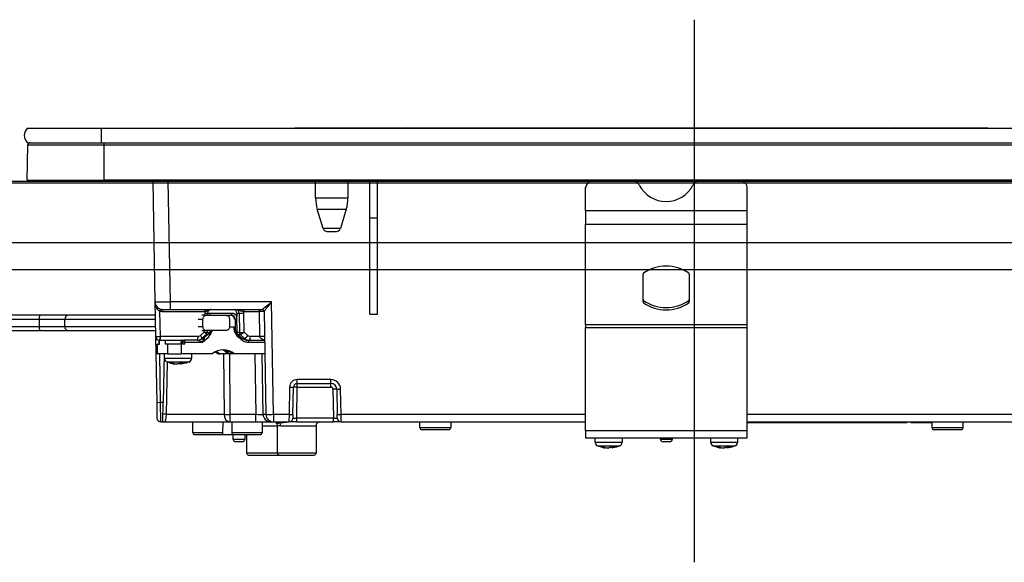
# Model space of a CAD drawing. Units: millimetres. Extents: x 210 to 8110, y 68 to 5608.
# Drawn here: x 1325 to 1581, y 1791 to 1932 of the extents above; entities that cross this region are included whole.
import ezdxf

# ---------------------------------------------------------------- set-up
doc = ezdxf.new("R2010")
doc.units = ezdxf.units.MM
doc.header["$LTSCALE"] = 5
doc.linetypes.add('DASHDOT', pattern=[50.5, 30, -9, 2.5, -9])
for name, color, linetype, lineweight in [('キャビ', 134, 'Continuous', 9), ('トップ', 14, 'Continuous', 9), ('熱源', 214, 'Continuous', 9)]:
    doc.layers.add(name, color=color, linetype=linetype, lineweight=lineweight)

# ---------------------------------------------------------------- blocks, each defined once
blk = doc.blocks.new('*G81')
at = {"layer": '熱源', "color": 214, "linetype": 'DASHDOT', "lineweight": 30}
blk.add_line((1500, 1931.98), (1500, 1791.03), dxfattribs=at)
at = {"layer": '熱源', "color": 214, "linetype": 'Continuous', "lineweight": 30}
for p, q in [((1326.87, 1903.8), (1346, 1903.8)), ((1346, 1903.8), (1346, 1900)), ((1346, 1903.8), (1659, 1903.8)), ((1421.61, 1903.81), (1396.3, 1903.81)), ((1396.3, 1903.8), (1396.3, 1903.81)), ((1421.96, 1903.81), (1421.61, 1903.81)), ((1421.61, 1903.81), (1421.61, 1903.8)), ((1421.96, 1903.81), (1421.96, 1903.8)), ((1423.59, 1903.81), (1422.09, 1903.81)), ((1422.09, 1903.8), (1422.09, 1903.81)), ((1423.59, 1903.81), (1423.59, 1903.8)), ((1548.87, 1903.81), (1423.73, 1903.81)), ((1423.73, 1903.81), (1423.73, 1903.8)), ((1548.87, 1903.81), (1548.87, 1903.8)), ((1550.51, 1903.81), (1549.01, 1903.81)), ((1549.01, 1903.8), (1549.01, 1903.81)), ((1550.51, 1903.81), (1550.51, 1903.8)), ((1550.99, 1903.81), (1550.64, 1903.81)), ((1550.64, 1903.81), (1550.64, 1903.8)), ((1550.99, 1903.81), (1550.99, 1903.8)), ((1576.3, 1903.81), (1550.99, 1903.81)), ((1576.3, 1903.81), (1576.3, 1903.8)), ((1326.87, 1900), (1346, 1900)), ((1346, 1900), (1659, 1900)), ((1346.75, 1899.51), (1346.75, 1900)), ((1326.81, 1890.3), (1326.99, 1899.51)), ((1326.99, 1899.51), (1346.75, 1899.51)), ((1346.75, 1899.51), (1658.25, 1899.51)), ((1346.75, 1890.3), (1346.75, 1899.51)), ((1326.81, 1890.3), (1346.75, 1890.3)), ((1327.15, 1890), (1346.75, 1890)), ((1346.75, 1890.3), (1346.75, 1890)), ((1658.25, 1890.3), (1346.75, 1890.3)), ((1346.75, 1890), (1658.25, 1890)), ((1359.43, 1890), (1359.98, 1858.67)), ((1363.98, 1858.67), (1363.43, 1890)), ((1401.7, 1885.69), (1401.7, 1890)), ((1410.1, 1890), (1410.1, 1885.69)), ((1415.8, 1880.5), (1415.8, 1890)), ((1417.8, 1880.5), (1417.8, 1890)), ((1471.8, 1882.36), (1471.8, 1888.35)), ((1513.8, 1882.36), (1513.8, 1888.35)), ((1401.7, 1885.69), (1410.1, 1885.69)), ((1402.14, 1882.77), (1409.66, 1882.77)), ((1403.68, 1877.71), (1402.14, 1882.77)), ((1409.66, 1882.77), (1408.12, 1877.71)), ((1471.8, 1882.36), (1471.8, 1878.83)), ((1513.8, 1882.36), (1471.8, 1882.36)), ((1513.8, 1878.83), (1513.8, 1882.36)), ((1415.8, 1855.5), (1415.8, 1880.5)), ((1415.8, 1880.5), (1417.8, 1880.5)), ((1417.8, 1855.5), (1417.8, 1880.5)), ((1408.12, 1877.71), (1403.68, 1877.71)), ((1404.64, 1877), (1407.16, 1877)), ((1471.8, 1852.69), (1471.8, 1878.83)), ((1471.8, 1878.83), (1513.8, 1878.83)), ((1513.8, 1852.69), (1513.8, 1878.83)), ((1486.73, 1858.7), (1486.73, 1865.91)), ((1498.73, 1865.91), (1498.73, 1858.7)), ((1486.86, 1858.46), (1486.86, 1859.03)), ((1498.59, 1859.03), (1498.59, 1858.46)), ((1359.98, 1858.67), (1360.13, 1849.68)), ((1361.98, 1856.7), (1363.98, 1856.7)), ((1363.98, 1856.7), (1363.98, 1858.67)), ((1390.27, 1858.67), (1363.98, 1858.67)), ((1363.98, 1856.7), (1387.81, 1856.7)), ((1390.78, 1829.46), (1390.27, 1858.67)), ((1330.15, 1855.2), (1304.98, 1855.2)), ((1304.98, 1854.2), (1329.98, 1854.2)), ((1329.98, 1852.2), (1329.98, 1854.2)), ((1336.55, 1852.2), (1336.55, 1854.2)), ((1347.35, 1855.2), (1347.35, 1855.2)), ((1361.39, 1849.68), (1361.28, 1856.27)), ((1361.85, 1856.21), (1372.96, 1856.21)), ((1371.2, 1854.2), (1372.45, 1854.2)), ((1373.36, 1855.2), (1372.17, 1855.2)), ((1372.45, 1852.2), (1372.45, 1854.2)), ((1372.89, 1855.72), (1372.88, 1855.2)), ((1373.36, 1855.2), (1378.43, 1855.2)), ((1373.64, 1855.71), (1373.62, 1855.2)), ((1379.97, 1855.69), (1374.28, 1855.69)), ((1378.43, 1855.2), (1379.84, 1855.2)), ((1379.33, 1854.2), (1379.33, 1852.2)), ((1380.62, 1854.22), (1380.8, 1854.22)), ((1380.8, 1854.22), (1380.84, 1851.3)), ((1381.25, 1855.72), (1381.26, 1854.87)), ((1381.25, 1855.72), (1381.85, 1855.72)), ((1381.26, 1854.22), (1381.26, 1854.87)), ((1381.3, 1851.3), (1381.26, 1854.22)), ((1381.85, 1855.72), (1381.91, 1850.73)), ((1383, 1856.21), (1387.05, 1856.21)), ((1383.13, 1850.77), (1383.07, 1855.72)), ((1387.05, 1856.21), (1387.16, 1849.68)), ((1388.31, 1856.21), (1388.78, 1829.46)), ((1415.8, 1855.5), (1417.8, 1855.5)), ((1329.98, 1852.2), (1304.98, 1852.2)), ((1372.45, 1852.2), (1371.19, 1852.2)), ((1380.51, 1852.1), (1379.31, 1852.1)), ((1380.51, 1851.5), (1380.51, 1852.1)), ((1471.8, 1852.69), (1471.8, 1851.99)), ((1513.8, 1852.69), (1471.8, 1852.69)), ((1471.8, 1825.2), (1471.8, 1851.99)), ((1471.8, 1851.99), (1513.8, 1851.99)), ((1513.8, 1851.99), (1513.8, 1852.69)), ((1513.8, 1825.2), (1513.8, 1851.99)), ((1304.98, 1851.2), (1330.15, 1851.2)), ((1347.35, 1851.2), (1347.35, 1851.2)), ((1360.13, 1849.68), (1360.43, 1832.48)), ((1371.17, 1849.68), (1361.39, 1849.68)), ((1372.79, 1850.77), (1371.79, 1849.91)), ((1372.15, 1851.2), (1373.36, 1851.2)), ((1372.15, 1849.16), (1372.18, 1849.17)), ((1373.35, 1850.18), (1372.18, 1849.17)), ((1372.33, 1848.2), (1373.94, 1849.63)), ((1372.83, 1849.42), (1372.55, 1849.42)), ((1372.8, 1851.2), (1372.79, 1850.77)), ((1374.44, 1850.85), (1372.83, 1849.42)), ((1378.43, 1851.2), (1373.36, 1851.2)), ((1373.54, 1851.2), (1373.53, 1850.72)), ((1373.83, 1850.7), (1373.53, 1850.7)), ((1374.1, 1850.85), (1374.44, 1850.85)), ((1380.73, 1850.85), (1382.35, 1849.42)), ((1381.91, 1850.73), (1381.29, 1850.73)), ((1382.15, 1849.04), (1381.48, 1849.63)), ((1381.5, 1850.17), (1382.08, 1850.17)), ((1382.08, 1850.17), (1383.25, 1849.16)), ((1383.25, 1849.16), (1382.67, 1849.16)), ((1384.12, 1849.91), (1383.13, 1850.77)), ((1387.16, 1849.68), (1384.74, 1849.68)), ((1360.63, 1847.7), (1360.53, 1847.7)), ((1360.53, 1845.2), (1360.53, 1847.7)), ((1360.63, 1845.2), (1360.63, 1847.7)), ((1360.63, 1847.7), (1361.17, 1847.7)), ((1361.13, 1848.7), (1361.06, 1848.7)), ((1361.06, 1847.7), (1361.06, 1848.7)), ((1361.13, 1848.7), (1367.6, 1848.7)), ((1361.17, 1847.7), (1361.17, 1848.7)), ((1362.73, 1847.7), (1362.73, 1848.7)), ((1363.22, 1847.7), (1362.73, 1847.7)), ((1363.22, 1847.7), (1363.22, 1845.2)), ((1366.89, 1847.7), (1363.22, 1847.7)), ((1366.74, 1848.2), (1367.15, 1848.2)), ((1366.74, 1847.7), (1366.74, 1848.2)), ((1367.76, 1847.7), (1366.89, 1847.7)), ((1366.89, 1845.2), (1366.89, 1847.7)), ((1367.15, 1848.2), (1367.15, 1847.7)), ((1367.76, 1848.2), (1367.15, 1848.2)), ((1367.63, 1848.7), (1367.6, 1848.7)), ((1370.95, 1848.7), (1367.63, 1848.7)), ((1367.76, 1847.7), (1367.76, 1848.2)), ((1367.76, 1848.2), (1372.33, 1848.2)), ((1383.87, 1848.7), (1384.22, 1848.7)), ((1384.22, 1848.7), (1388.44, 1848.7)), ((1384.35, 1848.2), (1388.45, 1848.2)), ((1360.53, 1845.2), (1360.63, 1845.2)), ((1363.22, 1845.2), (1360.63, 1845.2)), ((1361.43, 1832.5), (1361.21, 1845.2)), ((1362.33, 1845.2), (1362.11, 1832.5)), ((1362.48, 1843.99), (1362.48, 1845.2)), ((1363.22, 1845.2), (1366.89, 1845.2)), ((1374.81, 1845.2), (1366.89, 1845.2)), ((1369.48, 1845.2), (1369.48, 1843.99)), ((1376.47, 1845.2), (1376.91, 1845.2)), ((1378.88, 1845.2), (1376.91, 1845.2)), ((1377.8, 1845.2), (1377.93, 1829.46)), ((1379.3, 1845.2), (1378.88, 1845.2)), ((1380.17, 1845.2), (1379.3, 1845.2)), ((1379.51, 1829.46), (1379.38, 1845.2)), ((1380.61, 1845.2), (1380.17, 1845.2)), ((1388.5, 1845.2), (1380.61, 1845.2)), ((1385.92, 1845.2), (1386.13, 1829.46)), ((1388.06, 1829.46), (1387.85, 1845.2)), ((1362.95, 1829.46), (1363.19, 1843.06)), ((1364.98, 1842.58), (1364.01, 1842.8)), ((1365.17, 1842.57), (1364.99, 1842.57)), ((1365.41, 1842.57), (1365.86, 1842.57)), ((1365.86, 1842.57), (1366.32, 1842.79)), ((1366.11, 1842.57), (1365.88, 1842.67)), ((1366.55, 1842.57), (1366.11, 1842.57)), ((1367.26, 1842.79), (1366.8, 1842.57)), ((1366.8, 1842.57), (1366.97, 1842.57)), ((1367.96, 1842.77), (1366.99, 1842.59)), ((1394.92, 1836.52), (1394.8, 1829.46)), ((1395.8, 1829.46), (1395.92, 1836.52)), ((1396.78, 1828.48), (1396.92, 1836.52)), ((1396.92, 1837.5), (1396.92, 1838.48)), ((1405.69, 1838.48), (1396.92, 1838.48)), ((1396.92, 1836.52), (1396.92, 1837.5)), ((1396.92, 1837.5), (1405.69, 1837.5)), ((1396.92, 1836.52), (1405.69, 1836.52)), ((1405.69, 1837.5), (1405.69, 1838.48)), ((1405.69, 1836.52), (1405.69, 1837.5)), ((1406.19, 1836.03), (1406.32, 1828.48)), ((1407.19, 1836.03), (1407.3, 1829.46)), ((1408.3, 1829.46), (1408.19, 1836.03)), ((1361.43, 1832.5), (1360.43, 1832.48)), ((1360.43, 1832.48), (1360.5, 1828.48)), ((1361.5, 1827.5), (1361.43, 1832.5)), ((1362.11, 1832.5), (1361.43, 1832.5)), ((1362.02, 1827.5), (1362.11, 1832.5)), ((1377.93, 1829.46), (1362.95, 1829.46)), ((1379.51, 1827.5), (1379.51, 1829.46)), ((1386.13, 1829.46), (1379.51, 1829.46)), ((1386.13, 1827.5), (1386.13, 1829.46)), ((1388.78, 1829.46), (1388.06, 1829.46)), ((1390.78, 1829.46), (1390.78, 1827.5)), ((1394.8, 1829.46), (1390.78, 1829.46)), ((1394.8, 1829.46), (1394.78, 1827.5)), ((1395.8, 1829.46), (1395.78, 1828.48)), ((1406.32, 1828.48), (1396.78, 1828.48)), ((1396.78, 1827.5), (1396.78, 1828.48)), ((1406.32, 1827.5), (1406.32, 1828.48)), ((1407.32, 1828.48), (1407.3, 1829.46)), ((1471.8, 1829.46), (1408.3, 1829.46)), ((1408.32, 1827.5), (1408.3, 1829.46)), ((1587.64, 1829.46), (1513.8, 1829.46)), ((1361.5, 1827.5), (1362.02, 1827.5)), ((1362.51, 1827.5), (1379.51, 1827.5)), ((1369.85, 1824.69), (1369.8, 1827.5)), ((1377.63, 1824.69), (1377.67, 1827.5)), ((1379.51, 1827.5), (1386.13, 1827.5)), ((1386.13, 1827.5), (1389.99, 1827.5)), ((1387.8, 1827.5), (1387.8, 1824.7)), ((1387.8, 1826.5), (1391.85, 1826.5)), ((1389.99, 1827.5), (1390.78, 1827.5)), ((1390.78, 1827.5), (1394.78, 1827.5)), ((1391.37, 1827.36), (1391.26, 1827.5)), ((1391.37, 1827.36), (1391.26, 1827.5)), ((1391.8, 1819.4), (1391.8, 1826.51)), ((1391.81, 1826.5), (1391.83, 1826.51)), ((1392.63, 1826.5), (1401.8, 1826.5)), ((1396.78, 1827.5), (1394.78, 1827.5)), ((1396.78, 1827.5), (1406.32, 1827.5)), ((1401.8, 1826.5), (1401.8, 1819.4)), ((1408.32, 1827.5), (1406.32, 1827.5)), ((1408.32, 1827.5), (1471.8, 1827.5)), ((1428.8, 1826), (1428.8, 1827.5)), ((1436.8, 1826), (1428.8, 1826)), ((1436.8, 1827.5), (1436.8, 1826)), ((1513.8, 1827.5), (1587.64, 1827.5)), ((1513.8, 1827.3), (1514.8, 1827.3)), ((1514.8, 1827.3), (1514.8, 1827.5)), ((1514.8, 1827.3), (1553.3, 1827.3)), ((1553.3, 1827.3), (1553.3, 1827.5)), ((1553.3, 1827.3), (1555.3, 1827.3)), ((1555.3, 1827.3), (1555.3, 1827.5)), ((1556.3, 1827.5), (1556.3, 1827.3)), ((1556.3, 1827.3), (1558.3, 1827.3)), ((1558.3, 1827.3), (1558.3, 1827.5)), ((1558.3, 1827.3), (1561.8, 1827.3)), ((1561.8, 1826), (1561.8, 1827.5)), ((1569.8, 1826), (1561.8, 1826)), ((1569.8, 1827.5), (1569.8, 1826)), ((1377.63, 1824.69), (1369.85, 1824.69)), ((1370.35, 1824.2), (1377.12, 1824.2)), ((1377.12, 1824.2), (1380.43, 1824.2)), ((1387.8, 1824.7), (1379.91, 1824.7)), ((1380.3, 1822.9), (1380.3, 1824.2)), ((1380.43, 1824.2), (1387.3, 1824.2)), ((1383.3, 1824.2), (1383.3, 1822.9)), ((1383.8, 1819.4), (1383.8, 1824.2)), ((1429.3, 1825.5), (1436.3, 1825.5)), ((1471.8, 1825.2), (1471.8, 1823.4)), ((1513.8, 1825.2), (1471.8, 1825.2)), ((1471.8, 1823.4), (1513.8, 1823.4)), ((1474.3, 1822.19), (1474.3, 1823.4)), ((1481.3, 1823.4), (1481.3, 1822.19)), ((1491.3, 1822.9), (1491.3, 1823.4)), ((1494.3, 1823.4), (1494.3, 1822.9)), ((1504.3, 1822.19), (1504.3, 1823.4)), ((1511.3, 1823.4), (1511.3, 1822.19)), ((1513.8, 1823.4), (1513.8, 1825.2)), ((1562.3, 1825.5), (1569.3, 1825.5)), ((1383.3, 1822.9), (1380.3, 1822.9)), ((1380.8, 1822.4), (1382.8, 1822.4)), ((1476.9, 1820.77), (1476.81, 1820.77)), ((1477.37, 1820.77), (1477.84, 1820.77)), ((1477.84, 1820.77), (1478.47, 1820.99)), ((1478.23, 1820.77), (1477.84, 1820.77)), ((1479.33, 1820.99), (1478.7, 1820.77)), ((1478.7, 1820.77), (1478.8, 1820.77)), ((1478.88, 1820.81), (1478.79, 1820.79)), ((1494.3, 1822.9), (1491.3, 1822.9)), ((1491.8, 1822.4), (1493.8, 1822.4)), ((1506.9, 1820.77), (1506.81, 1820.77)), ((1507.37, 1820.77), (1507.84, 1820.77)), ((1507.84, 1820.77), (1508.47, 1820.99)), ((1508.23, 1820.77), (1507.84, 1820.77)), ((1509.33, 1820.99), (1508.7, 1820.77)), ((1508.7, 1820.77), (1508.8, 1820.77)), ((1508.88, 1820.81), (1508.79, 1820.79)), ((1391.8, 1819.4), (1383.8, 1819.4)), ((1384.3, 1818.9), (1392.3, 1818.9)), ((1401.8, 1819.4), (1391.8, 1819.4)), ((1392.3, 1818.9), (1401.3, 1818.9))]:
    blk.add_line(p, q, dxfattribs=at)
for points in [[(1372.18, 1849.17), (1372.19, 1849.18), (1372.2, 1849.22), (1372.18, 1849.29), (1372.15, 1849.38), (1372.09, 1849.49), (1372, 1849.62), (1371.9, 1849.77), (1371.79, 1849.91)], [(1380.72, 1850.85), (1380.65, 1850.92), (1380.6, 1850.98)], [(1382.35, 1849.42), (1382.35, 1849.41), (1382.36, 1849.39), (1382.35, 1849.36), (1382.33, 1849.31), (1382.3, 1849.25), (1382.26, 1849.19), (1382.2, 1849.12), (1382.15, 1849.04)], [(1375.64, 1845.72), (1375.81, 1845.63), (1376.47, 1845.2)], [(1375.86, 1845.82), (1376.25, 1845.63), (1376.91, 1845.2)], [(1378.88, 1845.2), (1378.15, 1845.84), (1377.56, 1846.19)], [(1378.09, 1846.13), (1378.56, 1845.84), (1379.3, 1845.2)], [(1366.8, 1842.6), (1366.69, 1842.58), (1366.55, 1842.57)], [(1391.51, 1827.22), (1391.37, 1827.36), (1391.37, 1827.36)], [(1392.38, 1827.22), (1392.22, 1827.36), (1392.09, 1827.5)]]:
    blk.add_lwpolyline(points, dxfattribs=at)
for centre, radius, start, end in [((1328.5, 1901.9), 2.5, 130.5893, 229.4107), ((1327.49, 1899.5), 0.5, 90, 178.8542), ((1327.15, 1890.3), 0.3, 180, 270), ((1473.62, 1888.25), 1.82, 106.6618, 177.0822), ((1484.03, 1888.18), 1.91, 25.469, 72.6993), ((1501.42, 1888.18), 1.91, 107.3007, 154.531), ((1512.01, 1888.28), 1.79, 2.1568, 74.0991), ((1492.73, 1892.59), 7.84, 207.2322, 332.7678), ((1411.7, 1885.69), 10, 180, 196.9908), ((1400.1, 1885.69), 10, 343.0092, 0), ((1404.64, 1878), 1, 196.9908, 270), ((1407.16, 1878), 1, 270, 343.0092), ((1492.73, 1857.71), 10.28, 55.1962, 124.8038), ((1487.03, 1865.9), 0.308, 124.4448, 177.5209), ((1498.42, 1865.9), 0.308, 2.4791, 55.5552), ((1487.03, 1859.28), 0.308, 182.4791, 235.5552), ((1492.73, 1867.47), 10.28, 235.1962, 304.8038), ((1498.42, 1859.28), 0.308, 304.4448, 357.5209), ((1361.98, 1858.7), 2, 181, 270), ((1361.9, 1856.26), 0.623, 127.5028, 178.5405), ((1362.42, 1856.32), 0.581, 139.2953, 191.1942), ((1373.53, 1856.32), 0.581, 139.2953, 191.1942), ((1383.57, 1856.32), 0.581, 139.2953, 191.1942), ((1387.62, 1856.32), 0.581, 139.2953, 191.1942), ((1387.81, 1856.2), 0.5, 1, 90), ((1387.81, 1856.2), 0.5, 1.0127, 89.9959), ((1487.03, 1858.72), 0.308, 182.4791, 235.5552), ((1492.73, 1866.9), 10.28, 235.1962, 304.8038), ((1498.42, 1858.72), 0.308, 304.4448, 357.5209), ((1337.54, 1854.2), 1, 89.9795, 179.1654), ((1361.85, 1858.71), 2.5, 256.8218, 270), ((1373.34, 1870.67), 14.96, 268.2793, 271.1173), ((1373.72, 1855.58), 0.581, 319.2953, 11.1942), ((1379.4, 1855.58), 0.581, 319.2953, 11.1942), ((1381.08, 1863.49), 9.28, 268.3001, 271.1502), ((1382.46, 1879.66), 23.95, 268.5352, 271.4648), ((1337.54, 1852.2), 1, 179.1653, 270.0205), ((1361.13, 1849.7), 1, 181, 270), ((1360.76, 1864.51), 14.84, 267.5692, 272.4308), ((1360.25, 1849.46), 1.16, 319.2953, 11.1942), ((1370.03, 1849.46), 1.16, 319.2953, 11.1942), ((1370.94, 1851.54), 2.84, 270.1358, 311.7752), ((1370.63, 1851.58), 2.89, 296.9954, 311.617), ((1373.25, 1862.91), 12.19, 268.2901, 271.3136), ((1372.53, 1850.74), 1, 326.1236, 358.7753), ((1373.78, 1851.6), 0.999, 311.6892, 336.6173), ((1381.11, 1860.57), 9.28, 268.3001, 271.1502), ((1382.93, 1850.74), 1.02, 180.8887, 213.8453), ((1382.5, 1872.97), 22.25, 268.4661, 271.361), ((1382.08, 1850.14), 0.0292, 88.2112, 89.9834), ((1384.22, 1851.54), 2.84, 228.2248, 269.8642), ((1382.36, 1851.08), 2.11, 294.6807, 326.441), ((1383.6, 1849.46), 1.16, 319.2953, 11.1942), ((1387.79, 1834.86), 14.84, 87.5692, 92.4308), ((1367.64, 1848.21), 0.492, 91.0102, 180.9758), ((1367.18, 1848.32), 0.592, 348.6309, 40.3907), ((1377.71, 1841.5), 4.7, 51.9648, 128.0352), ((1383.77, 1848.32), 0.592, 348.6309, 40.3907), ((1363.48, 1843.99), 1, 179.8849, 248.4279), ((1368.48, 1843.99), 1, 290.6993, 0.3226), ((1377.26, 1841.47), 4.73, 52.0344, 86.414), ((1365.78, 1848.95), 6.43, 253.3353, 262.9637), ((1366.2, 1848.95), 6.43, 253.3353, 262.9637), ((1396.92, 1836.48), 2, 90, 179), ((1395.42, 1850.84), 14.34, 268.0016, 271.9984), ((1396.92, 1836.5), 1, 90, 179), ((1396.42, 1822.19), 14.34, 88.0016, 91.9984), ((1405.69, 1835.98), 2.5, 1, 90), ((1405.69, 1836), 1.5, 1, 90), ((1405.69, 1836.02), 0.5, 1, 90), ((1406.69, 1821.7), 14.34, 88.0016, 91.9984), ((1407.69, 1850.35), 14.34, 268.0016, 271.9984), ((1361.5, 1828.5), 1, 181, 270), ((1362.5, 1824.75), 4.74, 84.5782, 95.4218), ((1379.74, 1829.3), 1.82, 174.936, 262.6718), ((1378.72, 1906.66), 77.2, 269.4136, 270.5864), ((1390.03, 1829.46), 1.97, 180.001, 269.0128), ((1390.78, 1829.5), 2, 181, 270), ((1389.78, 1858.12), 28.67, 268.0016, 271.9984), ((1394.78, 1828.5), 1, 270, 359), ((1395.3, 1843.79), 14.34, 268.0016, 271.9984), ((1407.8, 1843.79), 14.34, 268.0016, 271.9984), ((1408.32, 1828.5), 1, 181, 270), ((1362.51, 1827), 0.5, 89.9689, 91.2685), ((1391.53, 1826.51), 1.1, 359.2788, 39.6156), ((1402.8, 1826.5), 1, 90, 180), ((1429.3, 1826), 0.5, 180, 270), ((1436.3, 1826), 0.5, 270, 0), ((1562.3, 1826), 0.5, 180, 270), ((1569.3, 1826), 0.5, 270, 0), ((1370.35, 1824.7), 0.5, 181, 270), ((1387.3, 1824.7), 0.5, 270, 0), ((1380.8, 1822.9), 0.5, 180, 270), ((1382.8, 1822.9), 0.5, 270, 0), ((1475.3, 1822.19), 1, 179.5565, 249.8014), ((1477.54, 1826.17), 5.46, 251.8745, 262.3056), ((1478.1, 1826.17), 5.46, 251.8745, 262.3056), ((1480.3, 1822.19), 1, 290.5029, 0.3698), ((1491.8, 1822.9), 0.5, 180, 270), ((1493.8, 1822.9), 0.5, 270, 0), ((1505.3, 1822.19), 1, 179.5565, 249.8014), ((1507.54, 1826.17), 5.46, 251.8745, 262.3056), ((1508.1, 1826.17), 5.46, 251.8745, 262.3056), ((1510.3, 1822.19), 1, 290.5029, 0.3698), ((1384.3, 1819.4), 0.5, 180, 270), ((1392.3, 1819.4), 0.5, 180, 270), ((1401.3, 1819.4), 0.5, 270, 0)]:
    blk.add_arc(centre, radius, start, end, dxfattribs=at)
for centre, major_axis, ratio, start_param, end_param in [((1363.98, 1858.7), (-4, -0.03), 0.008724, 0.000076, 1.570568), ((1380.28, 1855.7), (-0.067, -0.998), 0.965633, 1.653008, 3.206351), ((1380.88, 1855.7), (-0.132, -0.992), 0.964769, 1.715553, 3.268896), ((1390.27, 1858.7), (-2.46, -2), 0.008545, 0.010497, 1.56384), ((1390.27, 1858.7), (-1.96, -2.49), 0.006807, 0.008788, 1.562131), ((1374.83, 1855.68), (-0.13, -2), 0.965633, -1.77226, -1.523491), ((1374.28, 1854.19), (-0.1, -1.5), 0.965633, -3.076834, -2.609827), ((1379.65, 1854.2), (0.1, -0.995), 0.96527, 1.491816, 3.045159), ((1379.84, 1854.2), (-0.1, -0.995), 0.96527, 1.684684, 3.238027), ((1379.96, 1854.19), (-0.1, -1.5), 0.965633, 2.103884, 3.206351), ((1381.14, 1855.68), (-0.13, -2), 0.965633, 1.653008, 1.901778), ((1387.31, 1856.2), (-1, -0.01), 0.011368, -3.141493, -1.309295), ((1390.31, 1856.2), (-2, 0.01), 0.00436, -0.017054, 0.000095), ((1370.92, 1850.7), (-0.07, -2), 0.965852, 0.032523, 0.727261), ((1371.17, 1850.68), (-0.067, -0.998), 0.965633, 0.064759, 0.759497), ((1372.2, 1848.2), (-0.64, -1.22), 0.083205, 1.614397, 3.185193), ((1372.53, 1850.79), (-0.989, 0.467), 0.088741, -1.895955, -1.793298), ((1374.4, 1851.2), (-0.575, -0.496), 0.112145, 0.129428, 0.92627), ((1373.81, 1849.63), (-0.63, -1.22), 0.083806, 1.614469, 3.185266), ((1382.29, 1851.32), (-0.07, -1.5), 0.965795, -1.510029, -1.022756), ((1382.87, 1850.79), (-0.993, -0.461), 0.116538, -4.605853, -4.503196), ((1384.49, 1850.7), (-0.07, -2), 0.965852, -0.662215, 0.032523), ((1384.74, 1850.68), (-0.067, -0.998), 0.965633, -0.629979, 0.064759), ((1389.42, 1849.7), (-2.26, 0), 0.442709, 0.017453, 1.119845), ((1372.2, 1848.2), (-1.26, 0.5), 0.035387, -1.659889, -0.089092), ((1362.56, 1829.5), (-0.05, -2), 0.197457, 0.004483, 1.557826), ((1386.13, 1829.5), (-2, 0.03), 0.017438, 1.571497, 2.880261), ((1396.78, 1828.5), (-1, -0.02), 0.017429, -0.000609, 1.569883), ((1406.32, 1828.5), (-1, 0.02), 0.017429, 1.57171, 3.142201), ((1383.8, 1770.21), (0, -229.16), 0.017455, -1.823477, -1.810877)]:
    blk.add_ellipse(centre, major_axis=major_axis, ratio=ratio, start_param=start_param, end_param=end_param, dxfattribs=at)
for points, knots in [([(1359.98, 1858.67), (1359.98, 1858.66), (1359.98, 1858.4), (1360.05, 1857.88), (1360.29, 1857.21), (1360.62, 1856.72), (1360.95, 1856.42), (1361.17, 1856.32), (1361.28, 1856.27)], [0, 0, 0, 0, 0.003281, 0.286135, 0.568738, 0.761539, 0.884763, 1, 1, 1, 1]), ([(1372.96, 1856.21), (1373.09, 1856.23), (1373.35, 1856.27), (1373.74, 1856.39), (1374.02, 1856.57), (1374.34, 1856.68), (1374.49, 1856.7), (1374.57, 1856.7), (1374.58, 1856.7)], [0, 0, 0, 0, 0.180229, 0.373915, 0.705218, 0.846388, 0.997088, 1, 1, 1, 1]), ([(1374.58, 1856.7), (1374.52, 1856.7), (1374.34, 1856.69), (1374.06, 1856.56), (1373.8, 1856.29), (1373.66, 1855.99), (1373.64, 1855.79), (1373.64, 1855.71)], [0, 0, 0, 0, 0.131433, 0.394583, 0.619902, 0.856875, 1, 1, 1, 1]), ([(1380.89, 1856.7), (1380.89, 1856.7), (1381, 1856.7), (1381.22, 1856.68), (1381.65, 1856.57), (1382.08, 1856.39), (1382.59, 1856.27), (1382.87, 1856.23), (1383, 1856.21)], [0, 0, 0, 0, 0.002912, 0.153612, 0.294782, 0.626085, 0.819771, 1, 1, 1, 1]), ([(1329.98, 1854.2), (1329.98, 1854.2), (1331.16, 1854.2), (1333.34, 1854.2), (1335.34, 1854.2), (1336.27, 1854.2)], [0, 0, 0, 0, 0.000009, 0.536131, 1, 1, 1, 1]), ([(1329.98, 1854.2), (1329.98, 1854.31), (1329.99, 1854.53), (1330.02, 1854.83), (1330.06, 1855.06), (1330.11, 1855.18), (1330.14, 1855.2), (1330.15, 1855.2), (1330.15, 1855.2)], [0, 0, 0, 0, 0.210759, 0.42147, 0.633559, 0.848608, 0.99308, 1, 1, 1, 1]), ([(1337.26, 1855.2), (1336.14, 1855.2), (1333.88, 1855.2), (1331.4, 1855.2), (1330.15, 1855.2)], [0, 0, 0, 0, 0.496126, 1, 1, 1, 1]), ([(1336.62, 1854.2), (1336.61, 1854.2), (1336.55, 1854.2), (1337.22, 1854.2), (1338.56, 1854.2), (1340.53, 1854.2), (1342.95, 1854.2), (1345.75, 1854.2), (1349.83, 1854.2), (1354.77, 1854.2), (1358.54, 1854.2), (1360.06, 1854.2)], [0, 0, 0, 0, 0.045316, 0.149626, 0.254587, 0.357018, 0.459823, 0.560827, 0.661981, 0.863494, 1, 1, 1, 1]), ([(1360.04, 1855.2), (1358.83, 1855.2), (1355.35, 1855.2), (1350.77, 1855.2), (1346.69, 1855.2), (1343.9, 1855.2), (1341.5, 1855.2), (1339.55, 1855.2), (1338.22, 1855.2), (1337.55, 1855.2), (1337.61, 1855.2), (1337.62, 1855.2)], [0, 0, 0, 0, 0.111538, 0.319689, 0.42384, 0.527977, 0.633456, 0.738913, 0.846244, 0.953555, 1, 1, 1, 1]), ([(1372.45, 1854.2), (1372.46, 1854.31), (1372.48, 1854.52), (1372.63, 1854.82), (1372.84, 1855.04), (1373.1, 1855.18), (1373.28, 1855.19), (1373.36, 1855.2)], [0, 0, 0, 0, 0.201748, 0.403344, 0.60921, 0.824649, 1, 1, 1, 1]), ([(1378.43, 1855.2), (1378.53, 1855.19), (1378.74, 1855.16), (1379.02, 1854.98), (1379.22, 1854.71), (1379.31, 1854.43), (1379.32, 1854.26), (1379.33, 1854.2)], [0, 0, 0, 0, 0.22719, 0.454547, 0.676806, 0.889453, 1, 1, 1, 1]), ([(1336.27, 1852.2), (1335.35, 1852.2), (1333.35, 1852.2), (1331.16, 1852.2), (1329.98, 1852.2)], [0, 0, 0, 0, 0.459901, 1, 1, 1, 1]), ([(1330.15, 1851.2), (1330.15, 1851.2), (1330.14, 1851.2), (1330.11, 1851.22), (1330.06, 1851.34), (1330.02, 1851.57), (1329.99, 1851.87), (1329.98, 1852.09), (1329.98, 1852.2)], [0, 0, 0, 0, 0.00692, 0.151392, 0.366441, 0.57853, 0.789241, 1, 1, 1, 1]), ([(1360.09, 1852.2), (1360.06, 1852.2), (1358.59, 1852.2), (1354.69, 1852.2), (1349.84, 1852.2), (1345.75, 1852.2), (1342.95, 1852.2), (1340.53, 1852.2), (1338.57, 1852.2), (1337.22, 1852.2), (1336.55, 1852.2), (1336.61, 1852.2), (1336.62, 1852.2)], [0, 0, 0, 0, 0.002511, 0.136567, 0.338066, 0.439145, 0.54021, 0.642831, 0.745432, 0.850069, 0.954688, 1, 1, 1, 1]), ([(1373.36, 1851.2), (1373.25, 1851.21), (1373.04, 1851.24), (1372.76, 1851.42), (1372.56, 1851.69), (1372.46, 1851.97), (1372.46, 1852.14), (1372.45, 1852.2)], [0, 0, 0, 0, 0.2286842, 0.4575509, 0.6807375, 0.8931193, 1, 1, 1, 1]), ([(1379.33, 1852.2), (1379.32, 1852.09), (1379.3, 1851.87), (1379.15, 1851.58), (1378.94, 1851.36), (1378.68, 1851.22), (1378.51, 1851.21), (1378.43, 1851.2)], [0, 0, 0, 0, 0.203102, 0.406068, 0.612861, 0.82822, 1, 1, 1, 1]), ([(1380.51, 1851.5), (1380.54, 1851.32), (1380.58, 1850.96), (1380.85, 1850.49), (1381.09, 1850.15), (1381.3, 1849.86), (1381.41, 1849.72), (1381.48, 1849.63)], [0, 0, 0, 0, 0.249639, 0.498888, 0.749436, 0.842499, 1, 1, 1, 1]), ([(1330.15, 1851.2), (1331.39, 1851.2), (1333.87, 1851.2), (1336.13, 1851.2), (1337.26, 1851.2)], [0, 0, 0, 0, 0.500131, 1, 1, 1, 1]), ([(1337.62, 1851.2), (1337.61, 1851.2), (1337.55, 1851.2), (1338.21, 1851.2), (1339.55, 1851.2), (1341.5, 1851.2), (1343.9, 1851.2), (1346.69, 1851.2), (1350.76, 1851.2), (1355.4, 1851.2), (1358.88, 1851.2), (1360.11, 1851.2)], [0, 0, 0, 0, 0.046304, 0.152968, 0.260298, 0.365256, 0.470596, 0.574348, 0.678254, 0.885775, 1, 1, 1, 1]), ([(1372.89, 1850.72), (1372.96, 1850.67), (1373.12, 1850.56), (1373.28, 1850.38), (1373.36, 1850.25), (1373.38, 1850.19), (1373.35, 1850.18), (1373.35, 1850.18)], [0, 0, 0, 0, 0.237739, 0.473353, 0.731763, 0.989845, 1, 1, 1, 1]), ([(1373.94, 1849.63), (1373.95, 1849.64), (1374.14, 1849.89), (1374.46, 1850.33), (1374.81, 1850.86), (1374.85, 1851.15), (1374.86, 1851.2)], [0, 0, 0, 0, 0.004333, 0.515859, 0.9216, 1, 1, 1, 1]), ([(1374.39, 1851.2), (1374.35, 1851.14), (1374.28, 1851), (1374.16, 1850.9), (1374.1, 1850.85)], [0, 0, 0, 0, 0.42967, 1, 1, 1, 1]), ([(1381.48, 1849.63), (1381.32, 1849.93), (1381.11, 1850.32), (1380.85, 1850.72), (1380.76, 1850.82), (1380.73, 1850.85), (1380.73, 1850.85), (1380.72, 1850.85)], [0, 0, 0, 0, 0.63615, 0.862425, 0.937481, 0.969675, 1, 1, 1, 1]), ([(1381.29, 1850.73), (1381.29, 1850.75), (1381.3, 1850.93), (1381.3, 1851.13), (1381.3, 1851.3)], [0, 0, 0, 0, 0.1302418, 1, 1, 1, 1]), ([(1381.29, 1850.73), (1381.29, 1850.62), (1381.29, 1850.47), (1381.32, 1850.35), (1381.33, 1850.32)], [0, 0, 0, 0, 0.724862, 1, 1, 1, 1]), ([(1382.08, 1850.17), (1382.1, 1850.17), (1382.15, 1850.18), (1382.3, 1850.25), (1382.52, 1850.38), (1382.77, 1850.56), (1382.94, 1850.67), (1383.03, 1850.72)], [0, 0, 0, 0, 0.124401, 0.352695, 0.58128, 0.7897, 1, 1, 1, 1]), ([(1367.24, 1848.7), (1367.19, 1848.69), (1367.08, 1848.68), (1366.93, 1848.6), (1366.81, 1848.47), (1366.75, 1848.33), (1366.75, 1848.24), (1366.74, 1848.2)], [0, 0, 0, 0, 0.215044, 0.430034, 0.646224, 0.861908, 1, 1, 1, 1]), ([(1369.45, 1843.99), (1369.44, 1843.99), (1369.42, 1843.99), (1368.93, 1843.99), (1368.11, 1843.99), (1367.04, 1843.99), (1365.85, 1843.99), (1364.68, 1843.99), (1363.65, 1843.99), (1362.99, 1843.99), (1362.57, 1843.99), (1362.52, 1843.99), (1362.5, 1843.99)], [0, 0, 0, 0, 0.082258, 0.189608, 0.296958, 0.404308, 0.511658, 0.619008, 0.726358, 0.833708, 0.900896, 1, 1, 1, 1]), ([(1363.12, 1843.06), (1363.14, 1843.06), (1363.17, 1843.06), (1363.52, 1843.06), (1364.07, 1843.06), (1364.91, 1843.06), (1365.87, 1843.06), (1366.85, 1843.06), (1367.73, 1843.06), (1368.4, 1843.06), (1368.81, 1843.06), (1368.82, 1843.06), (1368.83, 1843.06)], [0, 0, 0, 0, 0.099077, 0.166266, 0.273615, 0.380965, 0.488314, 0.595664, 0.703013, 0.810363, 0.917713, 1, 1, 1, 1]), ([(1364.01, 1842.8), (1363.85, 1842.82), (1363.54, 1842.88), (1363.26, 1843.02), (1363.13, 1843.09)], [0, 0, 0, 0, 0.513874, 1, 1, 1, 1]), ([(1364.35, 1842.79), (1364.28, 1842.78), (1364.14, 1842.76), (1364, 1842.78), (1363.94, 1842.79)], [0, 0, 0, 0, 0.501776, 1, 1, 1, 1]), ([(1366.55, 1842.57), (1366.55, 1842.65), (1366.54, 1842.76), (1366.53, 1842.86), (1366.53, 1842.88)], [0, 0, 0, 0, 0.850332, 1, 1, 1, 1]), ([(1368.82, 1843.08), (1368.58, 1842.97), (1368.3, 1842.83), (1368, 1842.78), (1367.96, 1842.77)], [0, 0, 0, 0, 0.869594, 1, 1, 1, 1]), ([(1362.02, 1827.5), (1362.07, 1827.5), (1362.14, 1827.5), (1362.34, 1827.5), (1362.44, 1827.5), (1362.49, 1827.5), (1362.5, 1827.5), (1362.51, 1827.5), (1362.5, 1827.5), (1362.5, 1827.5), (1362.49, 1827.5), (1362.48, 1827.5)], [0, 0, 0, 0, 0.52731, 0.739401, 0.86055, 0.943768, 0.958462, 0.962806, 0.963205, 0.966059, 1, 1, 1, 1]), ([(1391.51, 1827.22), (1391.56, 1827.2), (1391.66, 1827.18), (1392.16, 1827.21), (1392.38, 1827.22)], [0, 0, 0, 0, 0.564097, 1, 1, 1, 1]), ([(1391.8, 1826.5), (1391.79, 1826.62), (1391.76, 1826.86), (1391.64, 1827.1), (1391.53, 1827.18), (1391.52, 1827.19)], [0, 0, 0, 0, 0.453838, 0.954546, 1, 1, 1, 1]), ([(1391.83, 1826.51), (1391.84, 1826.53), (1391.86, 1826.57), (1392.34, 1826.53), (1392.63, 1826.5)], [0, 0, 0, 0, 0.3894713, 1, 1, 1, 1]), ([(1392.38, 1827.22), (1392.68, 1827.28), (1393.27, 1827.39), (1394.04, 1827.46), (1394.42, 1827.5)], [0, 0, 0, 0, 0.504454, 1, 1, 1, 1]), ([(1377.12, 1824.2), (1377.18, 1824.21), (1377.3, 1824.22), (1377.46, 1824.31), (1377.57, 1824.44), (1377.63, 1824.58), (1377.63, 1824.66), (1377.63, 1824.69)], [0, 0, 0, 0, 0.226558, 0.453323, 0.674523, 0.888401, 1, 1, 1, 1]), ([(1379.91, 1824.7), (1379.92, 1824.64), (1379.93, 1824.54), (1380.01, 1824.39), (1380.14, 1824.28), (1380.28, 1824.21), (1380.39, 1824.2), (1380.43, 1824.2)], [0, 0, 0, 0, 0.206164, 0.412267, 0.620274, 0.833663, 1, 1, 1, 1]), ([(1481.26, 1822.19), (1481.27, 1822.19), (1481.32, 1822.19), (1481.02, 1822.19), (1480.36, 1822.19), (1479.39, 1822.19), (1478.25, 1822.19), (1477.05, 1822.19), (1475.94, 1822.19), (1475.14, 1822.19), (1474.59, 1822.19), (1474.29, 1822.19), (1474.34, 1822.19), (1474.35, 1822.19)], [0, 0, 0, 0, 0.030475, 0.137857, 0.245239, 0.352621, 0.460002, 0.567384, 0.674766, 0.782148, 0.849356, 0.956738, 1, 1, 1, 1]), ([(1474.96, 1821.26), (1474.95, 1821.26), (1474.92, 1821.26), (1475.16, 1821.26), (1475.62, 1821.26), (1476.27, 1821.26), (1477.18, 1821.26), (1478.17, 1821.26), (1479.11, 1821.26), (1479.91, 1821.26), (1480.45, 1821.26), (1480.7, 1821.26), (1480.65, 1821.26), (1480.64, 1821.26)], [0, 0, 0, 0, 0.043244, 0.150631, 0.217843, 0.325231, 0.432618, 0.540006, 0.647393, 0.754781, 0.862168, 0.969556, 1, 1, 1, 1]), ([(1476.72, 1820.79), (1476.23, 1820.86), (1475.62, 1820.96), (1475.07, 1821.22), (1474.97, 1821.27)], [0, 0, 0, 0, 0.805292, 1, 1, 1, 1]), ([(1476.4, 1820.99), (1476.3, 1820.98), (1476.11, 1820.96), (1475.93, 1820.98), (1475.84, 1820.99)], [0, 0, 0, 0, 0.501776, 1, 1, 1, 1]), ([(1476.86, 1820.76), (1476.85, 1820.76), (1476.8, 1820.76), (1476.76, 1820.78), (1476.72, 1820.79)], [0, 0, 0, 0, 0.223722, 1, 1, 1, 1]), ([(1478.7, 1820.77), (1478.69, 1820.85), (1478.69, 1820.95), (1478.68, 1821.05), (1478.68, 1821.06)], [0, 0, 0, 0, 0.884219, 1, 1, 1, 1]), ([(1480.64, 1821.28), (1480.37, 1821.17), (1479.81, 1820.92), (1479.2, 1820.85), (1478.88, 1820.81)], [0, 0, 0, 0, 0.469356, 1, 1, 1, 1]), ([(1511.26, 1822.19), (1511.27, 1822.19), (1511.33, 1822.19), (1511.02, 1822.19), (1510.36, 1822.19), (1509.39, 1822.19), (1508.25, 1822.19), (1507.05, 1822.19), (1505.94, 1822.19), (1505.14, 1822.19), (1504.59, 1822.19), (1504.29, 1822.19), (1504.34, 1822.19), (1504.35, 1822.19)], [0, 0, 0, 0, 0.030475, 0.137857, 0.245239, 0.352621, 0.460002, 0.567384, 0.674766, 0.782148, 0.849356, 0.956738, 1, 1, 1, 1]), ([(1504.96, 1821.26), (1504.95, 1821.26), (1504.92, 1821.26), (1505.16, 1821.26), (1505.62, 1821.26), (1506.27, 1821.26), (1507.18, 1821.26), (1508.17, 1821.26), (1509.11, 1821.26), (1509.91, 1821.26), (1510.45, 1821.26), (1510.7, 1821.26), (1510.65, 1821.26), (1510.64, 1821.26)], [0, 0, 0, 0, 0.0432436, 0.1506311, 0.2178432, 0.3252307, 0.4326182, 0.5400057, 0.6473933, 0.7547808, 0.8621683, 0.9695558, 1, 1, 1, 1]), ([(1506.72, 1820.79), (1506.23, 1820.86), (1505.62, 1820.96), (1505.07, 1821.22), (1504.97, 1821.27)], [0, 0, 0, 0, 0.805292, 1, 1, 1, 1]), ([(1506.4, 1820.99), (1506.3, 1820.98), (1506.11, 1820.96), (1505.93, 1820.98), (1505.84, 1820.99)], [0, 0, 0, 0, 0.501776, 1, 1, 1, 1]), ([(1506.86, 1820.76), (1506.85, 1820.76), (1506.8, 1820.76), (1506.76, 1820.78), (1506.72, 1820.79)], [0, 0, 0, 0, 0.223722, 1, 1, 1, 1]), ([(1508.7, 1820.77), (1508.69, 1820.85), (1508.69, 1820.95), (1508.68, 1821.05), (1508.68, 1821.06)], [0, 0, 0, 0, 0.884219, 1, 1, 1, 1]), ([(1510.64, 1821.28), (1510.37, 1821.17), (1509.81, 1820.92), (1509.2, 1820.85), (1508.88, 1820.81)], [0, 0, 0, 0, 0.4693565, 1, 1, 1, 1])]:
    blk.add_open_spline(points, degree=3, knots=knots, dxfattribs=at)
for points in [[(1382.15, 1849.04), (1382.48, 1848.8), (1383.14, 1848.32), (1383.94, 1848.24), (1384.35, 1848.2)], [(1367.26, 1842.79), (1367.11, 1842.78), (1366.8, 1842.76), (1366.48, 1842.78), (1366.32, 1842.79)], [(1479.33, 1820.99), (1479.19, 1820.98), (1478.9, 1820.96), (1478.61, 1820.98), (1478.47, 1820.99)], [(1509.33, 1820.99), (1509.19, 1820.98), (1508.9, 1820.96), (1508.61, 1820.98), (1508.47, 1820.99)]]:
    blk.add_open_spline(points, degree=3, dxfattribs=at)

msp = doc.modelspace()

# ---------------------------------------------------------------- linework, layer by layer
at = {"layer": 'キャビ', "color": 134, "linetype": 'Continuous', "lineweight": 30}
for p, q in [((1720, 1889.5), (1150, 1889.5)), ((1720, 1874), (1265, 1874))]:
    msp.add_line(p, q, dxfattribs=at)
at = {"layer": 'トップ', "color": 14, "linetype": 'Continuous', "lineweight": 30}
for p, q in [((1180.297, 1890), (1723, 1890)), ((1723, 1867), (1150, 1867))]:
    msp.add_line(p, q, dxfattribs=at)

# ---------------------------------------------------------------- block references
msp.add_blockref('*G81', (0, 0))

doc.saveas('drawing.dxf')
